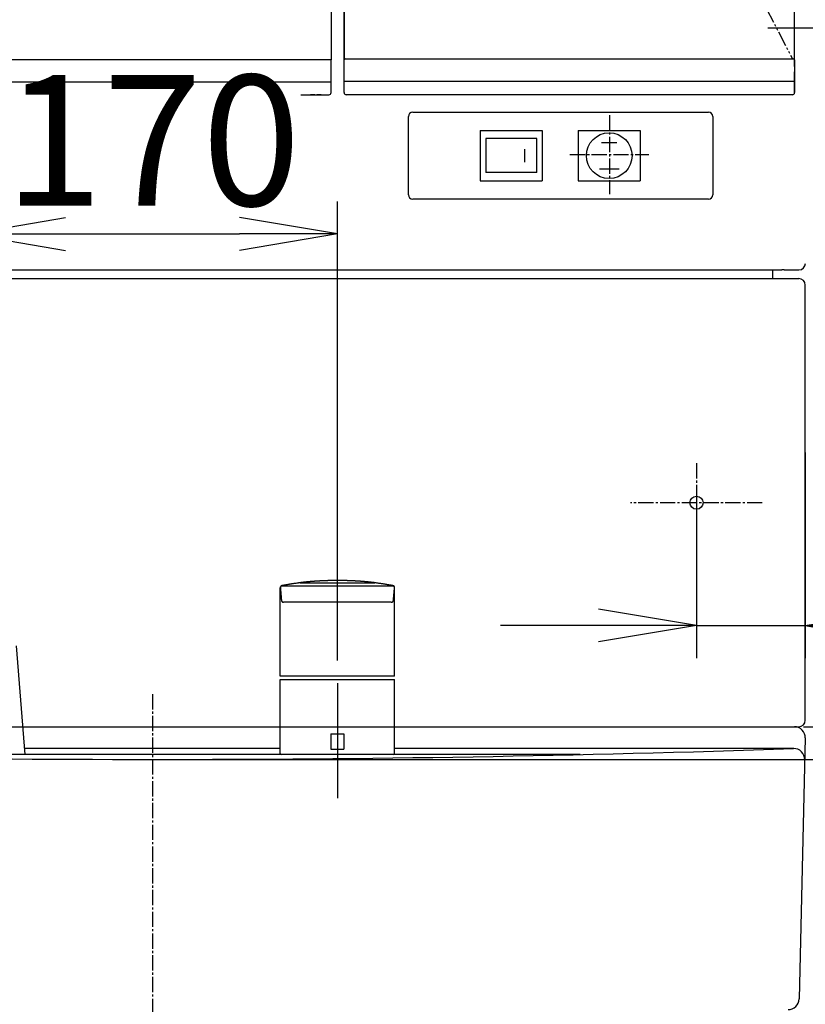
# Model space of a CAD drawing. Extents: x -49 to 3000, y 15 to 4328.
# Drawn here: x 859 to 1220, y 1566 to 2018 of the extents above; entities that cross this region are included whole.
import ezdxf

# ---------------------------------------------------------------- set-up
doc = ezdxf.new("R2010")
doc.units = 0
for name, pattern in [('EXLTYPE1', [3, 2, -1]), ('EXLTYPE3', [10, 7, -1, 1, -1]), ('EXLTYPE4', [12, 7, -1, 1, -1, 1, -1])]:
    doc.linetypes.add(name, pattern=pattern)
doc.layers.get('0').update_dxf_attribs({"linetype": 'CONTINUOUS'})
doc.layers.get('DEFPOINTS').update_dxf_attribs({"linetype": 'CONTINUOUS'})
for name, color, linetype in [('化粧台', 7, 'CONTINUOUS'), ('寸法', 7, 'CONTINUOUS'), ('鏡台', 7, 'CONTINUOUS')]:
    doc.layers.add(name, color=color, linetype=linetype)
doc.styles.add('EXCADDIM1', font='monotxt', dxfattribs={"width": 0.84, "bigfont": 'extfont'})
doc.styles.get("Standard").update_dxf_attribs({"font": 'monotxt', "bigfont": 'extfont'})
doc.dimstyles.new('ISO-25', dxfattribs={"dimtxt": 2.5, "dimasz": 2.5, "dimexe": 1.25, "dimexo": 0.625, "dimtad": 1, "dimtxsty": 'STANDARD', "dimcen": 2.5, "dimazin": 3, "dimtfac": 1, "dimtmove": 0, "dimatfit": 3})

# ---------------------------------------------------------------- blocks, each defined once
blk = doc.blocks.new('EX_NORM')
at = {"color": 0, "linetype": 'CONTINUOUS'}
for q in [(-1, 0.167), (-1, 0), (-1, -0.167)]:
    blk.add_line((0, 0), q, dxfattribs=at)
blk = doc.blocks.new('*D22')
at = {"layer": 'DEFPOINTS', "color": 0}
for p in [(1220, 1830), (1170, 1814.67), (1220, 1740)]:
    blk.add_point(p, dxfattribs=at)
at = {"layer": '鏡台', "color": 3, "linetype": 'CONTINUOUS'}
for p, q in [((1220, 1819.5), (1220, 1725)), ((1170, 1804.17), (1170, 1725)), ((1125, 1740), (1080, 1740)), ((1170, 1740), (1220, 1740)), ((1265, 1740), (1310, 1740))]:
    blk.add_line(p, q, dxfattribs=at)
at = {"layer": '鏡台', "color": 3, "xscale": 44.99999618530273, "yscale": 44.99999618530273, "zscale": 44.99999618530273}
blk.add_blockref('EX_NORM', (1170, 1740), dxfattribs=at)
at = {"layer": '鏡台', "color": 3, "xscale": 44.99999618530273, "yscale": 44.99999618530273, "zscale": 44.99999618530273, "rotation": 180}
blk.add_blockref('EX_NORM', (1220, 1740), dxfattribs=at)
at = {"layer": '鏡台', "color": 2, "insert": (1301, 1775.25), "char_height": 60, "attachment_point": 5, "style": 'EXCADDIM1'}
blk.add_mtext('50', dxfattribs=at)
blk = doc.blocks.new('*D23')
at = {"layer": 'DEFPOINTS', "color": 0}
for p in [(1192.35, 2014.8), (1440, 2014.8), (1217, 1693.5)]:
    blk.add_point(p, dxfattribs=at)
at = {"layer": '鏡台', "color": 3, "linetype": 'CONTINUOUS'}
for p, q in [((1202.85, 2014.8), (1455, 2014.8)), ((1440, 1738.5), (1440, 1969.8)), ((1227.5, 1693.5), (1455, 1693.5))]:
    blk.add_line(p, q, dxfattribs=at)
at = {"layer": '鏡台', "color": 3, "xscale": 44.99999618530273, "yscale": 44.99999618530273, "zscale": 44.99999618530273}
for p, rotation in [((1440, 2014.8), 90), ((1440, 1693.5), 270)]:
    blk.add_blockref('EX_NORM', p, dxfattribs=dict(at, rotation=rotation))
at = {"layer": '鏡台', "color": 2, "insert": (1404.75, 1854.15), "char_height": 60, "attachment_point": 5, "rotation": 90, "style": 'EXCADDIM1'}
blk.add_mtext('320', dxfattribs=at)
blk = doc.blocks.new('*D24')
at = {"layer": 'DEFPOINTS', "color": 0}
for p in [(1005, 1920), (835, 1713.5), (1005, 1713.5)]:
    blk.add_point(p, dxfattribs=at)
at = {"layer": '鏡台', "color": 3, "linetype": 'CONTINUOUS'}
for p, q in [((835, 1724), (835, 1935)), ((1005, 1724), (1005, 1935)), ((880, 1920), (960, 1920))]:
    blk.add_line(p, q, dxfattribs=at)
at = {"layer": '鏡台', "color": 3, "xscale": 44.99999618530273, "yscale": 44.99999618530273, "zscale": 44.99999618530273, "rotation": 180}
blk.add_blockref('EX_NORM', (835, 1920), dxfattribs=at)
at = {"layer": '鏡台', "color": 3, "xscale": 44.99999618530273, "yscale": 44.99999618530273, "zscale": 44.99999618530273}
blk.add_blockref('EX_NORM', (1005, 1920), dxfattribs=at)
at = {"layer": '鏡台', "color": 2, "insert": (920, 1955.25), "char_height": 60, "attachment_point": 5, "style": 'EXCADDIM1'}
blk.add_mtext('170', dxfattribs=at)
blk = doc.blocks.new('*D31')
at = {"layer": 'DEFPOINTS', "color": 0}
for p in [(920, 1678.5), (1440, 1678.5), (1278.5, 898.5)]:
    blk.add_point(p, dxfattribs=at)
at = {"layer": '寸法', "color": 3, "linetype": 'CONTINUOUS'}
for p, q in [((930.5, 1678.5), (1455, 1678.5)), ((1440, 943.5), (1440, 1633.5))]:
    blk.add_line(p, q, dxfattribs=at)
at = {"layer": '寸法', "color": 3, "xscale": 44.99999618530273, "yscale": 44.99999618530273, "zscale": 44.99999618530273}
for p, rotation in [((1440, 1678.5), 90), ((1440, 898.5), 270)]:
    blk.add_blockref('EX_NORM', p, dxfattribs=dict(at, rotation=rotation))
at = {"layer": '寸法', "color": 2, "insert": (1404.75, 1288.5), "char_height": 60, "attachment_point": 5, "rotation": 90, "style": 'EXCADDIM1'}
blk.add_mtext('780', dxfattribs=at)
blk = doc.blocks.new('*D41')
at = {"layer": 'DEFPOINTS', "color": 0}
for p in [(1215, 1693.5), (1527, 1693.5), (1203.5, 898.5)]:
    blk.add_point(p, dxfattribs=at)
at = {"layer": '寸法', "color": 3, "linetype": 'CONTINUOUS'}
blk.add_line((1527, 943.5), (1527, 1648.5), dxfattribs=at)
at = {"layer": '寸法', "color": 3, "xscale": 44.99999618530273, "yscale": 44.99999618530273, "zscale": 44.99999618530273}
for p, rotation in [((1527, 1693.5), 90), ((1527, 898.5), 270)]:
    blk.add_blockref('EX_NORM', p, dxfattribs=dict(at, rotation=rotation))
at = {"layer": '寸法', "color": 2, "insert": (1491.75, 1296), "char_height": 60, "attachment_point": 5, "rotation": 90, "style": 'EXCADDIM1'}
blk.add_mtext('795', dxfattribs=at)
blk = doc.blocks.new('*D43')
at = {"layer": 'DEFPOINTS', "color": 0}
for p in [(1215, 2823.5), (1527, 2823.5), (1215, 1693.5)]:
    blk.add_point(p, dxfattribs=at)
at = {"layer": '寸法', "color": 3, "linetype": 'CONTINUOUS'}
for p, q in [((1225.5, 2823.5), (1542, 2823.5)), ((1527, 1738.5), (1527, 2778.5)), ((1225.5, 1693.5), (1542, 1693.5))]:
    blk.add_line(p, q, dxfattribs=at)
at = {"layer": '寸法', "color": 3, "xscale": 44.99999618530273, "yscale": 44.99999618530273, "zscale": 44.99999618530273}
for p, rotation in [((1527, 2823.5), 90), ((1527, 1693.5), 270)]:
    blk.add_blockref('EX_NORM', p, dxfattribs=dict(at, rotation=rotation))
at = {"layer": '寸法', "color": 2, "insert": (1491.75, 2258.5), "char_height": 60, "attachment_point": 5, "rotation": 90, "style": 'EXCADDIM1'}
blk.add_mtext('1130', dxfattribs=at)
blk = doc.blocks.new('*D44')
at = {"layer": 'DEFPOINTS', "color": 0}
for p in [(1215, 2823.5), (1624.5, 2823.5), (1203.5, 898.5)]:
    blk.add_point(p, dxfattribs=at)
at = {"layer": '寸法', "color": 3, "linetype": 'CONTINUOUS'}
for p, q in [((1225.5, 2823.5), (1639.5, 2823.5)), ((1624.5, 943.5), (1624.5, 2778.5))]:
    blk.add_line(p, q, dxfattribs=at)
at = {"layer": '寸法', "color": 3, "xscale": 44.99999618530273, "yscale": 44.99999618530273, "zscale": 44.99999618530273}
for p, rotation in [((1624.5, 2823.5), 90), ((1624.5, 898.5), 270)]:
    blk.add_blockref('EX_NORM', p, dxfattribs=dict(at, rotation=rotation))
at = {"layer": '寸法', "color": 2, "insert": (1589.25, 1861), "char_height": 60, "attachment_point": 5, "rotation": 90, "style": 'EXCADDIM1'}
blk.add_mtext('1925', dxfattribs=at)

msp = doc.modelspace()

# ---------------------------------------------------------------- linework, layer by layer
at = {"layer": '化粧台', "color": 6, "linetype": 'CONTINUOUS'}
for p, q in [((978.696, 1716.722), (978.696, 1757.397)), ((979.295, 1758.313), (1030.993, 1758.313)), ((987.864, 1759.659), (1022.128, 1759.659)), ((1031.296, 1716.722), (1031.296, 1757.397)), ((1005, 1750.722), (980.263, 1750.722)), ((1029.73, 1750.722), (1005, 1750.722)), ((861.5, 1680.722), (857.5, 1730.722)), ((1005, 1716.722), (978.696, 1716.722)), ((1031.296, 1716.722), (979.727, 1716.722)), ((978.7, 1681.222), (978.7, 1715.181)), ((978.7, 1715.181), (1031.3, 1715.181)), ((1005, 1713.5), (1005, 1660.722)), ((1031.3, 1681.222), (1031.3, 1715.181)), ((1002, 1690.222), (1008, 1690.222)), ((1002, 1690.222), (1002, 1683.222)), ((1008, 1690.222), (1008, 1683.222)), ((1116.473, 1680.722), (723.527, 1680.722)), ((1002, 1683.222), (1008, 1683.222)), ((1031.076, 1680.805), (1031.217, 1680.947))]:
    msp.add_line(p, q, dxfattribs=at)
at = {"layer": '化粧台', "color": 6, "linetype": 'EXLTYPE3'}
msp.add_line((920, 1708.5), (920, 883.5), dxfattribs=at)
at = {"layer": '化粧台', "color": 2, "linetype": 'CONTINUOUS'}
for p, q in [((860.478, 1693.5), (978.7, 1693.5)), ((1031.3, 1693.5), (1215, 1693.5)), ((1219.999, 1688.38), (1217.117, 1568.38)), ((978.7, 1683.5), (861.278, 1683.5)), ((1214.76, 1683.5), (1031.3, 1683.5))]:
    msp.add_line(p, q, dxfattribs=at)
at = {"layer": '化粧台', "color": 6, "linetype": 'CONTINUOUS', "flags": 128}
for points in [[(1021.991, 1759.722), (1021.987, 1759.723), (1021.975, 1759.724), (1021.957, 1759.727), (1021.934, 1759.73), (1021.905, 1759.733), (1021.873, 1759.737), (1021.838, 1759.741), (1021.801, 1759.746), (1021.764, 1759.751), (1021.726, 1759.755), (1021.689, 1759.76), (1021.636, 1759.766), (1021.587, 1759.772), (1021.54, 1759.778), (1021.497, 1759.783), (1021.456, 1759.788), (1021.417, 1759.793), (1021.379, 1759.798), (1021.342, 1759.802), (1021.305, 1759.806), (1021.269, 1759.811), (1021.232, 1759.815), (1021.177, 1759.822), (1021.121, 1759.828), (1021.063, 1759.835), (1021.004, 1759.842), (1020.944, 1759.849), (1020.883, 1759.856), (1020.821, 1759.864), (1020.759, 1759.871), (1020.697, 1759.878), (1020.635, 1759.885), (1020.573, 1759.892), (1020.497, 1759.901), (1020.422, 1759.909), (1020.347, 1759.918), (1020.273, 1759.926), (1020.199, 1759.934), (1020.126, 1759.942), (1020.052, 1759.95), (1019.979, 1759.958), (1019.906, 1759.966), (1019.832, 1759.974), (1019.759, 1759.982), (1019.683, 1759.99), (1019.606, 1759.998), (1019.529, 1760.006), (1019.452, 1760.014), (1019.375, 1760.022), (1019.298, 1760.03), (1019.22, 1760.038), (1019.143, 1760.046), (1019.066, 1760.054), (1018.988, 1760.062), (1018.911, 1760.07), (1018.835, 1760.077), (1018.76, 1760.085), (1018.684, 1760.092), (1018.609, 1760.099), (1018.533, 1760.107), (1018.458, 1760.114), (1018.382, 1760.121), (1018.307, 1760.128), (1018.231, 1760.136), (1018.156, 1760.143), (1018.08, 1760.15), (1018.006, 1760.157), (1017.931, 1760.163), (1017.857, 1760.17), (1017.782, 1760.177), (1017.707, 1760.184), (1017.633, 1760.19), (1017.558, 1760.197), (1017.483, 1760.204), (1017.409, 1760.21), (1017.334, 1760.217), (1017.259, 1760.223), (1017.183, 1760.23), (1017.107, 1760.236), (1017.031, 1760.242), (1016.954, 1760.249), (1016.878, 1760.255), (1016.802, 1760.261), (1016.726, 1760.268), (1016.649, 1760.274), (1016.573, 1760.28), (1016.497, 1760.286), (1016.421, 1760.292), (1016.339, 1760.299), (1016.257, 1760.305), (1016.176, 1760.311), (1016.094, 1760.318), (1016.013, 1760.324), (1015.931, 1760.33), (1015.849, 1760.336), (1015.768, 1760.342), (1015.686, 1760.348), (1015.604, 1760.354), (1015.523, 1760.36), (1015.43, 1760.367), (1015.337, 1760.373), (1015.244, 1760.38), (1015.151, 1760.386), (1015.059, 1760.393), (1014.966, 1760.399), (1014.873, 1760.405), (1014.78, 1760.411), (1014.687, 1760.417), (1014.595, 1760.424), (1014.502, 1760.43), (1014.39, 1760.437), (1014.279, 1760.444), (1014.168, 1760.45), (1014.057, 1760.457), (1013.945, 1760.464), (1013.834, 1760.471), (1013.723, 1760.477), (1013.612, 1760.484), (1013.5, 1760.49), (1013.389, 1760.496), (1013.278, 1760.502), (1013.144, 1760.51), (1013.009, 1760.517), (1012.875, 1760.524), (1012.741, 1760.531), (1012.607, 1760.537), (1012.472, 1760.544), (1012.338, 1760.551), (1012.204, 1760.557), (1012.069, 1760.563), (1011.935, 1760.569), (1011.801, 1760.575), (1011.648, 1760.582), (1011.495, 1760.589), (1011.342, 1760.595), (1011.189, 1760.601), (1011.035, 1760.607), (1010.882, 1760.613), (1010.729, 1760.619), (1010.576, 1760.624), (1010.423, 1760.629), (1010.27, 1760.635), (1010.117, 1760.64), (1009.954, 1760.645), (1009.792, 1760.65), (1009.629, 1760.655), (1009.467, 1760.659), (1009.304, 1760.664), (1009.141, 1760.668), (1008.979, 1760.672), (1008.816, 1760.676), (1008.654, 1760.68), (1008.491, 1760.684), (1008.328, 1760.687), (1008.167, 1760.69), (1008.005, 1760.693), (1007.843, 1760.696), (1007.682, 1760.699), (1007.52, 1760.702), (1007.358, 1760.704), (1007.197, 1760.706), (1007.035, 1760.708), (1006.873, 1760.71), (1006.711, 1760.712), (1006.55, 1760.714), (1006.399, 1760.715), (1006.249, 1760.716), (1006.098, 1760.717), (1005.947, 1760.718), (1005.797, 1760.719), (1005.646, 1760.719), (1005.495, 1760.72), (1005.345, 1760.72), (1005.194, 1760.721), (1005.043, 1760.721), (1004.893, 1760.721), (1004.76, 1760.721), (1004.627, 1760.72), (1004.493, 1760.72), (1004.36, 1760.719), (1004.227, 1760.719), (1004.094, 1760.718), (1003.961, 1760.717), (1003.828, 1760.717), (1003.695, 1760.716), (1003.561, 1760.715), (1003.428, 1760.713), (1003.308, 1760.712), (1003.187, 1760.711), (1003.066, 1760.71), (1002.946, 1760.708), (1002.825, 1760.707), (1002.705, 1760.705), (1002.584, 1760.703), (1002.463, 1760.701), (1002.343, 1760.699), (1002.222, 1760.697), (1002.102, 1760.695), (1001.989, 1760.693), (1001.876, 1760.691), (1001.763, 1760.689), (1001.651, 1760.687), (1001.538, 1760.684), (1001.425, 1760.682), (1001.313, 1760.679), (1001.2, 1760.677), (1001.087, 1760.674), (1000.975, 1760.671), (1000.862, 1760.668), (1000.757, 1760.666), (1000.652, 1760.663), (1000.547, 1760.66), (1000.442, 1760.657), (1000.337, 1760.654), (1000.232, 1760.651), (1000.127, 1760.648), (1000.022, 1760.644), (999.917, 1760.641), (999.812, 1760.638), (999.707, 1760.634), (999.61, 1760.631), (999.512, 1760.627), (999.415, 1760.624), (999.317, 1760.62), (999.22, 1760.617), (999.122, 1760.613), (999.025, 1760.61), (998.927, 1760.606), (998.83, 1760.602), (998.732, 1760.598), (998.635, 1760.594), (998.547, 1760.59), (998.458, 1760.587), (998.37, 1760.583), (998.281, 1760.579), (998.193, 1760.575), (998.104, 1760.571), (998.016, 1760.567), (997.927, 1760.563), (997.839, 1760.559), (997.75, 1760.555), (997.662, 1760.551), (997.587, 1760.547), (997.513, 1760.544), (997.438, 1760.54), (997.363, 1760.536), (997.289, 1760.532), (997.214, 1760.529), (997.139, 1760.525), (997.065, 1760.521), (996.99, 1760.517), (996.915, 1760.513), (996.841, 1760.509), (996.774, 1760.505), (996.707, 1760.502), (996.64, 1760.498), (996.573, 1760.494), (996.506, 1760.491), (996.439, 1760.487), (996.373, 1760.483), (996.306, 1760.479), (996.239, 1760.475), (996.172, 1760.471), (996.105, 1760.467), (996.039, 1760.463), (995.973, 1760.459), (995.908, 1760.455), (995.842, 1760.451), (995.776, 1760.447), (995.71, 1760.443), (995.644, 1760.439), (995.578, 1760.435), (995.512, 1760.431), (995.447, 1760.427), (995.381, 1760.422), (995.313, 1760.418), (995.246, 1760.413), (995.178, 1760.409), (995.111, 1760.404), (995.043, 1760.4), (994.976, 1760.395), (994.908, 1760.391), (994.84, 1760.386), (994.773, 1760.381), (994.705, 1760.377), (994.638, 1760.372), (994.567, 1760.367), (994.497, 1760.362), (994.426, 1760.357), (994.355, 1760.352), (994.285, 1760.346), (994.214, 1760.341), (994.143, 1760.336), (994.073, 1760.331), (994.002, 1760.325), (993.932, 1760.32), (993.861, 1760.315), (993.786, 1760.309), (993.712, 1760.303), (993.637, 1760.297), (993.562, 1760.291), (993.487, 1760.285), (993.413, 1760.279), (993.338, 1760.273), (993.263, 1760.267), (993.189, 1760.261), (993.114, 1760.255), (993.039, 1760.249), (992.96, 1760.242), (992.881, 1760.236), (992.802, 1760.229), (992.723, 1760.222), (992.644, 1760.215), (992.565, 1760.208), (992.487, 1760.201), (992.408, 1760.195), (992.329, 1760.187), (992.25, 1760.18), (992.171, 1760.173), (992.089, 1760.166), (992.007, 1760.158), (991.925, 1760.151), (991.843, 1760.143), (991.761, 1760.135), (991.679, 1760.128), (991.597, 1760.12), (991.515, 1760.112), (991.433, 1760.104), (991.351, 1760.096), (991.269, 1760.088), (991.186, 1760.08), (991.104, 1760.072), (991.021, 1760.064), (990.938, 1760.055), (990.855, 1760.047), (990.772, 1760.038), (990.689, 1760.03), (990.607, 1760.021), (990.524, 1760.013), (990.441, 1760.004), (990.358, 1759.995), (990.28, 1759.987), (990.202, 1759.979), (990.124, 1759.97), (990.047, 1759.962), (989.969, 1759.953), (989.891, 1759.945), (989.813, 1759.936), (989.735, 1759.928), (989.657, 1759.919), (989.58, 1759.91), (989.502, 1759.902), (989.44, 1759.895), (989.378, 1759.888), (989.316, 1759.881), (989.254, 1759.873), (989.192, 1759.866), (989.13, 1759.859), (989.068, 1759.852), (989.006, 1759.844), (988.943, 1759.837), (988.881, 1759.83), (988.819, 1759.822), (988.775, 1759.817), (988.731, 1759.812), (988.687, 1759.806), (988.644, 1759.801), (988.6, 1759.796), (988.556, 1759.79), (988.512, 1759.785), (988.469, 1759.78), (988.425, 1759.774), (988.382, 1759.769), (988.339, 1759.764), (988.31, 1759.761), (988.282, 1759.757), (988.253, 1759.754), (988.224, 1759.751), (988.195, 1759.747), (988.166, 1759.744), (988.137, 1759.74), (988.108, 1759.736), (988.078, 1759.733), (988.048, 1759.729), (988.018, 1759.725), (987.999, 1759.722), (987.981, 1759.719), (987.962, 1759.717), (987.943, 1759.714), (987.925, 1759.711), (987.906, 1759.709), (987.888, 1759.706), (987.871, 1759.704), (987.854, 1759.702), (987.837, 1759.7), (987.822, 1759.698), (987.814, 1759.697), (987.806, 1759.696), (987.798, 1759.695), (987.79, 1759.694), (987.782, 1759.693), (987.773, 1759.691), (987.764, 1759.69), (987.754, 1759.688), (987.744, 1759.685), (987.733, 1759.683), (987.721, 1759.679), (987.717, 1759.678), (987.714, 1759.677), (987.71, 1759.676), (987.707, 1759.675), (987.703, 1759.674), (987.7, 1759.673), (987.698, 1759.673), (987.696, 1759.672), (987.694, 1759.671), (987.693, 1759.671), (987.693, 1759.671)], [(978.696, 1757.397), (978.697, 1757.397), (978.697, 1757.397), (978.698, 1757.397), (978.699, 1757.398), (978.701, 1757.398), (978.702, 1757.398), (978.704, 1757.399), (978.705, 1757.399), (978.707, 1757.4), (978.709, 1757.4), (978.711, 1757.401), (978.713, 1757.401), (978.715, 1757.402), (978.717, 1757.402), (978.719, 1757.403), (978.72, 1757.403), (978.722, 1757.403), (978.724, 1757.403), (978.726, 1757.404), (978.727, 1757.404), (978.729, 1757.404), (978.732, 1757.405), (978.734, 1757.405), (978.736, 1757.406), (978.739, 1757.406), (978.741, 1757.407), (978.744, 1757.407), (978.746, 1757.407), (978.748, 1757.408), (978.75, 1757.408), (978.751, 1757.408), (978.752, 1757.409), (978.752, 1757.409)], [(978.698, 1757.45), (978.697, 1757.428), (978.697, 1757.423)], [(978.698, 1757.445), (978.697, 1757.423)], [(978.705, 1757.527), (978.698, 1757.45)], [(978.705, 1757.527), (978.698, 1757.445)], [(978.717, 1757.599), (978.705, 1757.527)], [(978.707, 1757.542), (978.705, 1757.527)], [(978.735, 1757.673), (978.717, 1757.599)], [(978.822, 1757.883), (978.735, 1757.673)], [(979.085, 1758.146), (979.084, 1758.146), (979.083, 1758.144), (979.08, 1758.141), (979.076, 1758.137), (979.071, 1758.133), (979.066, 1758.127), (979.06, 1758.122), (979.054, 1758.115), (979.047, 1758.109), (979.041, 1758.103), (979.035, 1758.096), (979.017, 1758.078), (979.001, 1758.061), (978.987, 1758.045), (978.974, 1758.03), (978.963, 1758.015), (978.952, 1758.001), (978.943, 1757.987), (978.933, 1757.973), (978.925, 1757.959), (978.916, 1757.944), (978.908, 1757.929), (978.899, 1757.913), (978.891, 1757.897), (978.882, 1757.88), (978.874, 1757.862), (978.865, 1757.845), (978.857, 1757.827), (978.848, 1757.809), (978.841, 1757.791), (978.833, 1757.773), (978.826, 1757.756), (978.819, 1757.739), (978.813, 1757.723), (978.807, 1757.707), (978.801, 1757.691), (978.796, 1757.675), (978.792, 1757.658), (978.788, 1757.641), (978.784, 1757.623), (978.78, 1757.603), (978.777, 1757.582), (978.774, 1757.56), (978.771, 1757.535), (978.77, 1757.524), (978.769, 1757.513), (978.768, 1757.502), (978.768, 1757.491), (978.767, 1757.481), (978.766, 1757.472), (978.766, 1757.464), (978.765, 1757.457), (978.765, 1757.452), (978.765, 1757.449), (978.765, 1757.447)], [(978.765, 1757.447), (978.768, 1757.325)], [(978.768, 1757.325), (978.77, 1757.297), (978.777, 1757.22), (978.787, 1757.1), (978.801, 1756.944), (978.817, 1756.759), (978.836, 1756.551), (978.855, 1756.328), (978.875, 1756.096), (978.896, 1755.863), (978.916, 1755.634), (978.935, 1755.418), (978.952, 1755.22), (978.968, 1755.037), (978.983, 1754.867), (978.997, 1754.704), (979.011, 1754.547), (979.025, 1754.392), (979.039, 1754.235), (979.053, 1754.072), (979.068, 1753.901), (979.084, 1753.719), (979.101, 1753.52), (979.12, 1753.306), (979.14, 1753.079), (979.16, 1752.848), (979.181, 1752.618), (979.2, 1752.397), (979.218, 1752.191), (979.234, 1752.008), (979.248, 1751.853), (979.258, 1751.734), (979.265, 1751.658), (979.267, 1751.631)], [(978.949, 1758.061), (978.822, 1757.883)], [(979.203, 1758.267), (979.101, 1758.2), (978.949, 1758.061)], [(979.577, 1758.394), (979.574, 1758.394), (979.566, 1758.391), (979.553, 1758.388), (979.537, 1758.383), (979.517, 1758.377), (979.495, 1758.371), (979.472, 1758.364), (979.447, 1758.357), (979.423, 1758.349), (979.399, 1758.341), (979.377, 1758.334), (979.356, 1758.327), (979.338, 1758.32), (979.321, 1758.313), (979.305, 1758.306), (979.289, 1758.298), (979.274, 1758.29), (979.259, 1758.281), (979.244, 1758.271), (979.228, 1758.26), (979.211, 1758.247), (979.193, 1758.233), (979.18, 1758.223), (979.167, 1758.212), (979.153, 1758.202), (979.14, 1758.191), (979.128, 1758.181), (979.116, 1758.172), (979.106, 1758.163), (979.097, 1758.156), (979.091, 1758.151), (979.087, 1758.148), (979.085, 1758.146)], [(979.251, 1758.293), (979.203, 1758.267)], [(979.295, 1758.313), (979.251, 1758.293)], [(979.4, 1758.352), (979.371, 1758.343), (979.295, 1758.313)], [(987.691, 1759.666), (987.652, 1759.661), (987.542, 1759.646), (987.371, 1759.623), (987.148, 1759.594), (986.884, 1759.558), (986.587, 1759.518), (986.269, 1759.475), (985.939, 1759.431), (985.606, 1759.385), (985.28, 1759.341), (984.972, 1759.298), (984.687, 1759.259), (984.425, 1759.221), (984.18, 1759.186), (983.948, 1759.152), (983.723, 1759.117), (983.5, 1759.083), (983.276, 1759.046), (983.044, 1759.008), (982.799, 1758.967), (982.538, 1758.922), (982.255, 1758.873), (981.95, 1758.819), (981.629, 1758.763), (981.301, 1758.704), (980.976, 1758.646), (980.663, 1758.59), (980.371, 1758.538), (980.111, 1758.491), (979.892, 1758.451), (979.724, 1758.421), (979.615, 1758.401), (979.577, 1758.394)], [(1022.301, 1759.666), (1022.301, 1759.666), (1022.3, 1759.667), (1022.298, 1759.668), (1022.295, 1759.669), (1022.293, 1759.67), (1022.289, 1759.671), (1022.286, 1759.673), (1022.282, 1759.674), (1022.278, 1759.676), (1022.274, 1759.678), (1022.271, 1759.679), (1022.26, 1759.683), (1022.25, 1759.687), (1022.241, 1759.689), (1022.232, 1759.691), (1022.224, 1759.693), (1022.216, 1759.694), (1022.208, 1759.695), (1022.2, 1759.695), (1022.192, 1759.696), (1022.184, 1759.696), (1022.175, 1759.697), (1022.156, 1759.699), (1022.135, 1759.701), (1022.113, 1759.704), (1022.09, 1759.707), (1022.068, 1759.71), (1022.048, 1759.713), (1022.029, 1759.716), (1022.014, 1759.719), (1022.001, 1759.721), (1021.994, 1759.722), (1021.991, 1759.722)], [(1030.416, 1758.394), (1030.377, 1758.401), (1030.269, 1758.421), (1030.101, 1758.451), (1029.882, 1758.491), (1029.622, 1758.538), (1029.33, 1758.59), (1029.017, 1758.646), (1028.691, 1758.704), (1028.363, 1758.763), (1028.042, 1758.819), (1027.738, 1758.873), (1027.454, 1758.922), (1027.193, 1758.967), (1026.949, 1759.008), (1026.717, 1759.047), (1026.492, 1759.083), (1026.269, 1759.117), (1026.044, 1759.152), (1025.812, 1759.186), (1025.567, 1759.222), (1025.305, 1759.259), (1025.02, 1759.298), (1024.712, 1759.341), (1024.386, 1759.385), (1024.053, 1759.431), (1023.723, 1759.475), (1023.404, 1759.518), (1023.108, 1759.558), (1022.844, 1759.594), (1022.621, 1759.623), (1022.45, 1759.646), (1022.34, 1759.661), (1022.301, 1759.666)], [(1030.675, 1758.307), (1030.617, 1758.334), (1030.416, 1758.394)], [(1031.228, 1757.375), (1031.228, 1757.377), (1031.228, 1757.383), (1031.228, 1757.393), (1031.228, 1757.406), (1031.227, 1757.421), (1031.227, 1757.438), (1031.226, 1757.456), (1031.225, 1757.475), (1031.224, 1757.495), (1031.223, 1757.515), (1031.221, 1757.534), (1031.219, 1757.558), (1031.216, 1757.58), (1031.213, 1757.601), (1031.21, 1757.62), (1031.206, 1757.639), (1031.201, 1757.656), (1031.196, 1757.673), (1031.191, 1757.69), (1031.186, 1757.706), (1031.18, 1757.722), (1031.174, 1757.738), (1031.168, 1757.755), (1031.161, 1757.772), (1031.154, 1757.789), (1031.147, 1757.806), (1031.139, 1757.824), (1031.131, 1757.841), (1031.123, 1757.859), (1031.114, 1757.876), (1031.105, 1757.894), (1031.096, 1757.911), (1031.086, 1757.928), (1031.075, 1757.945), (1031.064, 1757.961), (1031.053, 1757.978), (1031.042, 1757.994), (1031.03, 1758.009), (1031.018, 1758.025), (1031.007, 1758.039), (1030.995, 1758.054), (1030.983, 1758.068), (1030.971, 1758.082), (1030.959, 1758.095), (1030.948, 1758.108), (1030.936, 1758.121), (1030.924, 1758.133), (1030.912, 1758.145), (1030.899, 1758.157), (1030.886, 1758.169), (1030.871, 1758.181), (1030.856, 1758.194), (1030.839, 1758.206), (1030.821, 1758.219), (1030.8, 1758.233), (1030.785, 1758.242), (1030.77, 1758.252), (1030.754, 1758.261), (1030.739, 1758.27), (1030.724, 1758.279), (1030.711, 1758.287), (1030.699, 1758.293), (1030.689, 1758.299), (1030.681, 1758.303), (1030.677, 1758.306), (1030.675, 1758.307)], [(1030.993, 1758.114), (1030.992, 1758.116), (1030.987, 1758.119), (1030.981, 1758.125), (1030.973, 1758.132), (1030.963, 1758.14), (1030.952, 1758.15), (1030.94, 1758.16), (1030.927, 1758.171), (1030.914, 1758.181), (1030.902, 1758.192), (1030.89, 1758.202), (1030.876, 1758.213), (1030.863, 1758.223), (1030.851, 1758.232), (1030.839, 1758.24), (1030.828, 1758.248), (1030.816, 1758.255), (1030.804, 1758.262), (1030.79, 1758.269), (1030.775, 1758.276), (1030.759, 1758.284), (1030.74, 1758.293), (1030.735, 1758.296), (1030.729, 1758.298), (1030.724, 1758.301), (1030.718, 1758.303), (1030.713, 1758.306), (1030.709, 1758.308), (1030.705, 1758.31), (1030.701, 1758.311), (1030.699, 1758.313), (1030.697, 1758.313), (1030.697, 1758.314)], [(1030.726, 1751.63), (1030.728, 1751.657), (1030.735, 1751.735), (1030.745, 1751.855), (1030.759, 1752.011), (1030.775, 1752.196), (1030.794, 1752.404), (1030.813, 1752.627), (1030.833, 1752.859), (1030.854, 1753.093), (1030.874, 1753.321), (1030.893, 1753.537), (1030.91, 1753.735), (1030.926, 1753.918), (1030.941, 1754.089), (1030.956, 1754.251), (1030.969, 1754.408), (1030.983, 1754.564), (1030.997, 1754.721), (1031.011, 1754.883), (1031.026, 1755.054), (1031.042, 1755.237), (1031.059, 1755.435), (1031.078, 1755.65), (1031.098, 1755.876), (1031.118, 1756.108), (1031.139, 1756.337), (1031.158, 1756.558), (1031.176, 1756.764), (1031.192, 1756.948), (1031.206, 1757.103), (1031.216, 1757.221), (1031.223, 1757.298), (1031.225, 1757.325)], [(1031.233, 1757.747), (1031.232, 1757.749), (1031.23, 1757.755), (1031.226, 1757.763), (1031.221, 1757.775), (1031.215, 1757.788), (1031.208, 1757.803), (1031.2, 1757.819), (1031.193, 1757.836), (1031.185, 1757.853), (1031.177, 1757.869), (1031.169, 1757.885), (1031.159, 1757.906), (1031.149, 1757.924), (1031.14, 1757.941), (1031.131, 1757.956), (1031.121, 1757.97), (1031.111, 1757.984), (1031.1, 1757.998), (1031.088, 1758.013), (1031.075, 1758.028), (1031.059, 1758.045), (1031.042, 1758.063), (1031.036, 1758.07), (1031.03, 1758.076), (1031.024, 1758.083), (1031.018, 1758.089), (1031.012, 1758.095), (1031.007, 1758.1), (1031.002, 1758.105), (1030.998, 1758.109), (1030.996, 1758.112), (1030.994, 1758.114), (1030.993, 1758.114)], [(1031.225, 1757.325), (1031.228, 1757.375)], [(1031.228, 1757.411), (1031.28, 1757.401), (1031.296, 1757.398)], [(1031.276, 1757.6), (1031.257, 1757.674), (1031.233, 1757.747)], [(1031.288, 1757.523), (1031.276, 1757.6)], [(1031.295, 1757.446), (1031.288, 1757.523)], [(1031.296, 1757.397), (1031.295, 1757.446)], [(979.267, 1751.629), (979.268, 1751.626), (979.269, 1751.618), (979.271, 1751.605), (979.274, 1751.589), (979.278, 1751.569), (979.282, 1751.547), (979.286, 1751.523), (979.292, 1751.497), (979.297, 1751.472), (979.303, 1751.447), (979.309, 1751.422), (979.315, 1751.4), (979.322, 1751.379), (979.329, 1751.359), (979.336, 1751.341), (979.343, 1751.323), (979.351, 1751.306), (979.358, 1751.29), (979.367, 1751.275), (979.375, 1751.259), (979.384, 1751.244), (979.393, 1751.229), (979.403, 1751.214), (979.413, 1751.198), (979.423, 1751.182), (979.434, 1751.166), (979.444, 1751.15), (979.456, 1751.135), (979.467, 1751.119), (979.479, 1751.103), (979.491, 1751.088), (979.503, 1751.073), (979.516, 1751.058), (979.529, 1751.043), (979.542, 1751.029), (979.555, 1751.015), (979.569, 1751.002), (979.583, 1750.988), (979.597, 1750.976), (979.611, 1750.963), (979.626, 1750.951), (979.641, 1750.939), (979.656, 1750.927), (979.672, 1750.916), (979.688, 1750.905), (979.704, 1750.894), (979.721, 1750.883), (979.737, 1750.873), (979.754, 1750.863), (979.771, 1750.853), (979.788, 1750.844), (979.805, 1750.835), (979.821, 1750.826), (979.838, 1750.818), (979.854, 1750.81), (979.87, 1750.802), (979.886, 1750.795), (979.902, 1750.788), (979.918, 1750.781), (979.935, 1750.775), (979.952, 1750.769), (979.97, 1750.763), (979.989, 1750.758), (980.01, 1750.753), (980.031, 1750.749), (980.054, 1750.744), (980.079, 1750.741), (980.104, 1750.737), (980.13, 1750.734), (980.156, 1750.731), (980.18, 1750.729), (980.202, 1750.727), (980.222, 1750.725), (980.239, 1750.724), (980.252, 1750.723), (980.26, 1750.723), (980.263, 1750.722)], [(1029.73, 1750.722), (1029.733, 1750.723), (1029.741, 1750.723), (1029.754, 1750.724), (1029.77, 1750.725), (1029.79, 1750.727), (1029.813, 1750.729), (1029.837, 1750.731), (1029.863, 1750.734), (1029.888, 1750.737), (1029.914, 1750.741), (1029.939, 1750.744), (1029.962, 1750.749), (1029.983, 1750.753), (1030.003, 1750.758), (1030.022, 1750.763), (1030.04, 1750.769), (1030.058, 1750.775), (1030.074, 1750.781), (1030.091, 1750.788), (1030.107, 1750.795), (1030.123, 1750.802), (1030.138, 1750.81), (1030.155, 1750.818), (1030.171, 1750.826), (1030.188, 1750.835), (1030.205, 1750.844), (1030.222, 1750.853), (1030.238, 1750.863), (1030.255, 1750.873), (1030.272, 1750.883), (1030.288, 1750.894), (1030.305, 1750.904), (1030.321, 1750.916), (1030.336, 1750.927), (1030.352, 1750.939), (1030.367, 1750.951), (1030.381, 1750.963), (1030.396, 1750.975), (1030.41, 1750.988), (1030.424, 1751.001), (1030.437, 1751.015), (1030.451, 1751.029), (1030.464, 1751.043), (1030.477, 1751.057), (1030.489, 1751.072), (1030.502, 1751.087), (1030.514, 1751.103), (1030.525, 1751.118), (1030.537, 1751.134), (1030.548, 1751.15), (1030.559, 1751.166), (1030.57, 1751.182), (1030.58, 1751.198), (1030.59, 1751.213), (1030.6, 1751.229), (1030.609, 1751.244), (1030.618, 1751.259), (1030.626, 1751.275), (1030.634, 1751.29), (1030.642, 1751.306), (1030.65, 1751.323), (1030.657, 1751.34), (1030.664, 1751.359), (1030.671, 1751.379), (1030.677, 1751.4), (1030.684, 1751.422), (1030.69, 1751.447), (1030.696, 1751.472), (1030.701, 1751.497), (1030.706, 1751.523), (1030.711, 1751.547), (1030.715, 1751.569), (1030.719, 1751.589), (1030.722, 1751.605), (1030.724, 1751.618), (1030.725, 1751.626), (1030.725, 1751.629)]]:
    msp.add_lwpolyline(points, dxfattribs=at)
at = {"layer": '化粧台', "color": 2, "linetype": 'CONTINUOUS'}
for centre, radius, start, end in [((1215, 1688.5), 5, 358.62451, 90), ((920, 10364.339), 8685.839, 268.0563744, 271.9436256), ((1214.76, 1678.5), 5, 358.62451, 91.94363), ((1212.119, 1568.5), 5, 270, 358.62451)]:
    msp.add_arc(centre, radius, start, end, dxfattribs=at)
at = {"layer": '化粧台', "color": 6, "linetype": 'CONTINUOUS'}
for centre, start, end in [((979.2, 1681.222), 180, 270), ((1030.8, 1681.222), 270, 0)]:
    msp.add_arc(centre, 0.5, start, end, dxfattribs=at)
at = {"layer": '鏡台', "color": 2, "linetype": 'CONTINUOUS'}
for p, q in [((1008.049, 2792.987), (1008.049, 2000.012)), ((1008.049, 2000.015), (1008.049, 2792.984)), ((1215.049, 1997.5), (1215.049, 2795.5)), ((1002.049, 2703), (1002.049, 2000)), ((1008.549, 2000.5), (1008.943, 2000.5)), ((1010.285, 2000.5), (1212.812, 2000.5)), ((1214.154, 2000.5), (1214.549, 2000.5)), ((999.813, 2000), (627.785, 2000)), ((1001.997, 2000), (1001.602, 2000)), ((1001.997, 2000), (1001.997, 1989.764)), ((1002.049, 1989.764), (1002.049, 2000)), ((1215.049, 1997), (1215.049, 2000)), ((1215.049, 2000), (1215.049, 2000)), ((1215.05, 1997.5), (1215.05, 1994.5)), ((1215.049, 1994.5), (1215.05, 1994.5)), ((1002.049, 1985), (1002.049, 1989.764)), ((1008.049, 1985), (1008.049, 1990.264)), ((1215.049, 1985), (1215.049, 1990.264)), ((1215.049, 1990.264), (1215.049, 1985)), ((988.2, 1984), (999.813, 1984)), ((999.813, 1984), (1000.708, 1984)), ((1000.708, 1984), (1001.049, 1984)), ((1009.39, 1984), (1009.049, 1984)), ((1010.284, 1984), (1009.39, 1984)), ((1212.812, 1984), (1010.284, 1984)), ((1213.707, 1984), (1212.812, 1984)), ((1214.049, 1984), (1213.707, 1984)), ((1214.049, 1984), (1214.049, 1984)), ((1214.996, 1985), (1215.049, 1985)), ((1215.049, 1985), (1215.049, 1985)), ((630.804, 1903.523), (1209.295, 1903.523)), ((1210.257, 1903.518), (1210.842, 1903.504)), ((1210.257, 1903.518), (1210.842, 1903.504)), ((1211.804, 1903.5), (1217.049, 1903.5)), ((623, 1899.5), (1217, 1899.5)), ((1220, 1696.5), (1220, 1896.5)), ((623, 1693.5), (1217, 1693.5))]:
    msp.add_line(p, q, dxfattribs=at)
at = {"layer": '鏡台', "color": 6, "linetype": 'EXLTYPE4'}
msp.add_line((1009.049, 2396.5), (1214.049, 2000.5), dxfattribs=at)
at = {"layer": '鏡台', "color": 6, "linetype": 'CONTINUOUS'}
for p, q in [((999.813, 1989.764), (627.785, 1989.764)), ((1001.602, 1989.764), (999.813, 1989.764)), ((1001.997, 1989.764), (1001.602, 1989.764)), ((1002.049, 1989.764), (1001.997, 1989.764)), ((1008.049, 1990.264), (1008.101, 1990.264)), ((1008.101, 1990.264), (1008.496, 1990.264)), ((1008.496, 1990.264), (1010.284, 1990.264)), ((1010.284, 1990.264), (1212.812, 1990.264)), ((1212.812, 1990.264), (1214.601, 1990.264)), ((1214.601, 1990.264), (1214.996, 1990.264)), ((1214.996, 1990.264), (1215.049, 1990.264)), ((1037.606, 1938.053), (1037.606, 1973.946)), ((1039.603, 1975.943), (1175.496, 1975.943)), ((1177.493, 1973.946), (1177.493, 1938.053)), ((1070.648, 1967.619), (1099.148, 1967.619)), ((1070.648, 1967.619), (1070.648, 1944.419)), ((1099.148, 1967.619), (1099.148, 1944.419)), ((1115.648, 1967.619), (1144.148, 1967.619)), ((1115.648, 1967.619), (1115.648, 1944.419)), ((1144.148, 1967.619), (1144.148, 1944.419)), ((1073.148, 1963.819), (1073.148, 1948.219)), ((1096.648, 1963.819), (1073.148, 1963.819)), ((1096.648, 1948.219), (1096.648, 1963.819)), ((1126.398, 1962.019), (1133.398, 1962.019)), ((1091.148, 1953.019), (1091.148, 1959.019)), ((1096.648, 1948.219), (1073.148, 1948.219)), ((1125.398, 1950.019), (1134.398, 1950.019)), ((1070.648, 1944.419), (1099.148, 1944.419)), ((1115.648, 1944.419), (1144.148, 1944.419)), ((1175.496, 1936.056), (1039.603, 1936.056)), ((1205, 1903.523), (1205, 1899.5))]:
    msp.add_line(p, q, dxfattribs=at)
at = {"layer": '鏡台', "color": 2, "linetype": 'EXLTYPE1'}
for p, q in [((994.549, 1984), (991.549, 1984)), ((997.549, 1984), (994.549, 1984)), ((1018.549, 1984), (1012.549, 1984))]:
    msp.add_line(p, q, dxfattribs=at)
at = {"layer": '鏡台', "color": 6, "linetype": 'EXLTYPE3'}
for p, q in [((1130, 1974.673), (1130, 1938.327)), ((1111.827, 1956.5), (1148.173, 1956.5)), ((1170, 1814.673), (1170, 1778.327)), ((1200.243, 1796.5), (1139.698, 1796.5))]:
    msp.add_line(p, q, dxfattribs=at)
at = {"layer": '鏡台', "color": 3, "linetype": 'CONTINUOUS'}
msp.add_line((1219.233, 1693.5), (1358.033, 1693.5), dxfattribs=at)
at = {"layer": '鏡台', "color": 2, "linetype": 'CONTINUOUS', "flags": 128}
for points in [[(1008.943, 2000.5), (1008.943, 2000.5), (1008.944, 2000.5), (1008.945, 2000.5), (1008.946, 2000.5), (1008.948, 2000.5), (1008.949, 2000.5), (1008.951, 2000.5), (1008.953, 2000.5), (1008.956, 2000.5), (1008.958, 2000.5), (1008.96, 2000.5), (1008.968, 2000.5), (1008.976, 2000.5), (1008.983, 2000.5), (1008.991, 2000.5), (1008.999, 2000.5), (1009.007, 2000.5), (1009.015, 2000.5), (1009.023, 2000.5), (1009.032, 2000.5), (1009.04, 2000.5), (1009.049, 2000.5), (1009.071, 2000.5), (1009.094, 2000.5), (1009.117, 2000.5), (1009.141, 2000.5), (1009.166, 2000.5), (1009.191, 2000.5), (1009.217, 2000.5), (1009.244, 2000.5), (1009.27, 2000.5), (1009.298, 2000.5), (1009.326, 2000.5), (1009.37, 2000.5), (1009.415, 2000.5), (1009.46, 2000.5), (1009.506, 2000.5), (1009.552, 2000.5), (1009.599, 2000.5), (1009.645, 2000.5), (1009.692, 2000.5), (1009.738, 2000.5), (1009.784, 2000.5), (1009.829, 2000.5), (1009.862, 2000.5), (1009.895, 2000.5), (1009.927, 2000.5), (1009.96, 2000.5), (1009.991, 2000.5), (1010.023, 2000.5), (1010.054, 2000.5), (1010.085, 2000.5), (1010.115, 2000.5), (1010.146, 2000.5), (1010.176, 2000.5), (1010.191, 2000.5), (1010.205, 2000.5), (1010.219, 2000.5), (1010.233, 2000.5), (1010.245, 2000.5), (1010.256, 2000.5), (1010.266, 2000.5), (1010.274, 2000.5), (1010.28, 2000.5), (1010.283, 2000.5), (1010.285, 2000.5)], [(1212.812, 2000.5), (1212.813, 2000.5), (1212.813, 2000.5), (1212.814, 2000.5), (1212.815, 2000.5), (1212.816, 2000.5), (1212.818, 2000.5), (1212.82, 2000.5), (1212.822, 2000.5), (1212.824, 2000.5), (1212.826, 2000.5), (1212.829, 2000.5), (1212.841, 2000.5), (1212.854, 2000.5), (1212.869, 2000.5), (1212.884, 2000.5), (1212.901, 2000.5), (1212.918, 2000.5), (1212.937, 2000.5), (1212.955, 2000.5), (1212.975, 2000.5), (1212.994, 2000.5), (1213.014, 2000.5), (1213.05, 2000.5), (1213.087, 2000.5), (1213.124, 2000.5), (1213.161, 2000.5), (1213.199, 2000.5), (1213.237, 2000.5), (1213.276, 2000.5), (1213.316, 2000.5), (1213.356, 2000.5), (1213.397, 2000.5), (1213.438, 2000.5), (1213.486, 2000.5), (1213.535, 2000.5), (1213.584, 2000.5), (1213.632, 2000.5), (1213.681, 2000.5), (1213.728, 2000.5), (1213.774, 2000.5), (1213.819, 2000.5), (1213.861, 2000.5), (1213.902, 2000.5), (1213.94, 2000.5), (1213.955, 2000.5), (1213.97, 2000.5), (1213.984, 2000.5), (1213.998, 2000.5), (1214.012, 2000.5), (1214.025, 2000.5), (1214.039, 2000.5), (1214.053, 2000.5), (1214.067, 2000.5), (1214.082, 2000.5), (1214.097, 2000.5), (1214.104, 2000.5), (1214.112, 2000.5), (1214.119, 2000.5), (1214.126, 2000.5), (1214.133, 2000.5), (1214.139, 2000.5), (1214.144, 2000.5), (1214.148, 2000.5), (1214.151, 2000.5), (1214.154, 2000.5), (1214.154, 2000.5)], [(1001.602, 2000), (1001.601, 2000), (1001.598, 2000), (1001.594, 2000), (1001.588, 2000), (1001.581, 2000), (1001.574, 2000), (1001.565, 2000), (1001.555, 2000), (1001.546, 2000), (1001.536, 2000), (1001.526, 2000), (1001.506, 2000), (1001.487, 2000), (1001.468, 2000), (1001.449, 2000), (1001.431, 2000), (1001.412, 2000), (1001.394, 2000), (1001.375, 2000), (1001.356, 2000), (1001.337, 2000), (1001.317, 2000), (1001.266, 2000), (1001.212, 2000), (1001.155, 2000), (1001.096, 2000), (1001.034, 2000), (1000.971, 2000), (1000.907, 2000), (1000.842, 2000), (1000.777, 2000), (1000.712, 2000), (1000.647, 2000), (1000.592, 2000), (1000.538, 2000), (1000.484, 2000), (1000.432, 2000), (1000.379, 2000), (1000.328, 2000), (1000.277, 2000), (1000.228, 2000), (1000.178, 2000), (1000.129, 2000), (1000.081, 2000), (1000.055, 2000), (1000.029, 2000), (1000.003, 2000), (999.978, 2000), (999.954, 2000), (999.931, 2000), (999.909, 2000), (999.888, 2000), (999.869, 2000), (999.851, 2000), (999.835, 2000), (999.832, 2000), (999.829, 2000), (999.826, 2000), (999.823, 2000), (999.821, 2000), (999.819, 2000), (999.817, 2000), (999.815, 2000), (999.814, 2000), (999.814, 2000), (999.813, 2000)], [(1002.049, 2000), (1002.049, 2000), (1002.049, 2000), (1002.049, 2000), (1002.049, 2000), (1002.048, 2000), (1002.048, 2000), (1002.047, 2000), (1002.047, 2000), (1002.046, 2000), (1002.046, 2000), (1002.045, 2000), (1002.045, 2000), (1002.044, 2000), (1002.044, 2000), (1002.043, 2000), (1002.043, 2000), (1002.042, 2000), (1002.042, 2000), (1002.042, 2000), (1002.041, 2000), (1002.041, 2000), (1002.04, 2000), (1002.038, 2000), (1002.035, 2000), (1002.031, 2000), (1002.027, 2000), (1002.023, 2000), (1002.018, 2000), (1002.014, 2000), (1002.01, 2000), (1002.006, 2000), (1002.003, 2000), (1002, 2000), (1002, 2000), (1001.999, 2000), (1001.999, 2000), (1001.998, 2000), (1001.998, 2000), (1001.997, 2000), (1001.997, 2000), (1001.997, 2000), (1001.997, 2000), (1001.997, 2000), (1001.997, 2000)], [(1008.049, 1990.264), (1008.049, 1991.507), (1008.049, 1992.747), (1008.049, 1993.983), (1008.049, 1995.21), (1008.049, 1996.428), (1008.049, 1997.634), (1008.049, 1998.825), (1008.049, 2000)], [(1215.049, 2000), (1215.049, 1998.825), (1215.049, 1997.634), (1215.049, 1996.428), (1215.049, 1995.21), (1215.049, 1993.983), (1215.049, 1992.747), (1215.049, 1991.507), (1215.049, 1990.264)], [(1215.049, 1990.264), (1215.049, 1990.798), (1215.049, 1991.33), (1215.049, 1991.862), (1215.049, 1992.393), (1215.049, 1992.923), (1215.049, 1993.451), (1215.049, 1993.976), (1215.049, 1994.5)]]:
    msp.add_lwpolyline(points, dxfattribs=at)
at = {"layer": '鏡台', "color": 6, "linetype": 'CONTINUOUS'}
msp.add_circle((1129.898, 1956.019), 10.5, dxfattribs=at)
at = {"layer": '鏡台', "color": 2, "linetype": 'CONTINUOUS'}
msp.add_circle((1170, 1796.5), 3, dxfattribs=at)
for centre, radius, start, end in [((1008.549, 2000), 0.5, 90, 180), ((1214.549, 2000), 0.5, 0, 90.00005), ((1214.549, 2000), 0.5, 360, 90), ((1001.049, 1985), 1, 270, 0)]:
    msp.add_arc(centre, radius, start, end, dxfattribs=at)
for centre, major_axis, ratio, start_param, end_param in [((1009.049, 1985), (1, 0), 0.9999787, 3.1415927, 4.712389), ((1214.049, 1985), (0, 1), 0.9999786, 3.1415927, 4.712389), ((1217.049, 1906.5), (-2.121, 2.121), 0.9999556, 2.3562167, 3.9269686), ((1209.295, 1903.516), (1, 0), 0.0066667, 0.2782997, 1.5707963), ((1209.295, 1903.516), (1, 0), 0.0066667, 0.2782997, 1.5707963), ((1211.804, 1903.506), (1, 0), 0.0066667, 3.4198923, 4.712389), ((1217, 1896.5), (2.121, 2.121), 0.9999239, 5.4978252, 7.0685454), ((1217, 1696.5), (-2.121, 2.121), 0.9999239, 2.3562326, 3.9269527)]:
    msp.add_ellipse(centre, major_axis=major_axis, ratio=ratio, start_param=start_param, end_param=end_param, dxfattribs=at)
at = {"layer": '鏡台', "color": 6, "linetype": 'CONTINUOUS'}
for centre, major_axis, start_param, end_param in [((1039.605, 1973.944), (1.414, 1.414), 0.7867677, 2.354825), ((1175.494, 1973.944), (1.414, -1.414), 0.7867677, 2.354825), ((1039.605, 1938.055), (1.414, -1.414), 3.9283603, 5.4964176), ((1175.494, 1938.055), (1.414, 1.414), 3.9283603, 5.4964176)]:
    msp.add_ellipse(centre, major_axis=major_axis, ratio=0.9986342, start_param=start_param, end_param=end_param, dxfattribs=at)

# ---------------------------------------------------------------- dimensions: what is measured, and where the dimension line sits
at = {"layer": '寸法', "color": 3, "linetype": 'CONTINUOUS'}
for base, p1, p2, override, picture, middle in [((1624.5, 2823.5), (1203.5, 898.5), (1215, 2823.5), {"dimtxt": 59.999996, "dimasz": 44.999996, "dimexe": 15, "dimexo": 10.5, "dimgap": 0, "dimtad": 1, "dimjust": 0, "dimtih": 0, "dimtoh": 0, "dimdec": 2, "dimzin": 8, "dimlunit": 2, "dimtxsty": 'EXCADDIM1', "dimblk1": 'EX_NORM', "dimblk2": 'EX_NORM', "dimsah": 1, "dimse1": 1, "dimse2": 0, "dimclrd": 3, "dimclre": 3, "dimclrt": 2, "dimtmove": 2}, '*D44', (1589.25, 1861)), ((1527, 2823.5), (1215, 1693.5), (1215, 2823.5), {"dimtxt": 59.999996, "dimasz": 44.999996, "dimexe": 15, "dimexo": 10.5, "dimgap": 0, "dimtad": 1, "dimjust": 0, "dimtih": 0, "dimtoh": 0, "dimdec": 2, "dimzin": 8, "dimlunit": 2, "dimtxsty": 'EXCADDIM1', "dimblk1": 'EX_NORM', "dimblk2": 'EX_NORM', "dimsah": 1, "dimse1": 0, "dimse2": 0, "dimclrd": 3, "dimclre": 3, "dimclrt": 2, "dimtmove": 2}, '*D43', (1491.75, 2258.5)), ((1527, 1693.5), (1203.5, 898.5), (1215, 1693.5), {"dimtxt": 59.999996, "dimasz": 44.999996, "dimexe": 0, "dimexo": 0, "dimgap": 0, "dimtad": 1, "dimjust": 0, "dimtih": 0, "dimtoh": 0, "dimdec": 0, "dimzin": 0, "dimlunit": 2, "dimtxsty": 'EXCADDIM1', "dimblk1": 'EX_NORM', "dimblk2": 'EX_NORM', "dimsah": 1, "dimse1": 1, "dimse2": 1, "dimclrd": 3, "dimclre": 3, "dimclrt": 2, "dimtmove": 2}, '*D41', (1491.75, 1296)), ((1440, 1678.5), (1278.5, 898.5), (920, 1678.5), {"dimtxt": 59.999996, "dimasz": 44.999996, "dimexe": 15, "dimexo": 10.5, "dimgap": 0, "dimtad": 1, "dimjust": 0, "dimtih": 0, "dimtoh": 0, "dimdec": 0, "dimzin": 0, "dimlunit": 2, "dimtxsty": 'EXCADDIM1', "dimblk1": 'EX_NORM', "dimblk2": 'EX_NORM', "dimsah": 1, "dimse1": 1, "dimse2": 0, "dimclrd": 3, "dimclre": 3, "dimclrt": 2, "dimtmove": 2}, '*D31', (1404.75, 1288.5))]:
    dim = msp.add_linear_dim(base=base, p1=p1, p2=p2, angle=90, dimstyle='ISO-25', override=override, dxfattribs=at)
    dim.commit()
    dim.dimension.update_dxf_attribs({"geometry": picture, "text_midpoint": middle, "dimtype": 160})
at = {"layer": '鏡台', "color": 3, "linetype": 'CONTINUOUS'}
dim = msp.add_linear_dim(base=(1440, 2014.8), p1=(1217, 1693.5), p2=(1192.35, 2014.8), angle=90, text='320', dimstyle='ISO-25', override={"dimtxt": 59.999996, "dimasz": 44.999996, "dimexe": 15, "dimexo": 10.5, "dimgap": 0, "dimtad": 1, "dimjust": 0, "dimtih": 0, "dimtoh": 0, "dimdec": 1, "dimzin": 8, "dimlunit": 2, "dimtxsty": 'EXCADDIM1', "dimblk1": 'EX_NORM', "dimblk2": 'EX_NORM', "dimsah": 1, "dimse1": 0, "dimse2": 0, "dimclrd": 3, "dimclre": 3, "dimclrt": 2, "dimtmove": 2}, dxfattribs=at)
dim.commit()
dim.dimension.update_dxf_attribs({"geometry": '*D23', "text_midpoint": (1404.75, 1854.15), "dimtype": 160})
for base, p1, p2, picture, middle in [((1005, 1920), (835, 1713.5), (1005, 1713.5), '*D24', (920, 1955.25)), ((1220, 1740), (1170, 1814.673), (1220, 1830), '*D22', (1301, 1775.25))]:
    dim = msp.add_linear_dim(base=base, p1=p1, p2=p2, dimstyle='ISO-25', override={"dimtxt": 59.999996, "dimasz": 44.999996, "dimexe": 15, "dimexo": 10.5, "dimgap": 0, "dimtad": 1, "dimjust": 0, "dimtih": 0, "dimtoh": 0, "dimdec": 1, "dimzin": 8, "dimlunit": 2, "dimtxsty": 'EXCADDIM1', "dimblk1": 'EX_NORM', "dimblk2": 'EX_NORM', "dimsah": 1, "dimse1": 0, "dimse2": 0, "dimclrd": 3, "dimclre": 3, "dimclrt": 2, "dimtmove": 2}, dxfattribs=at)
    dim.commit()
    dim.dimension.update_dxf_attribs({"geometry": picture, "text_midpoint": middle, "dimtype": 160})

doc.saveas('drawing.dxf')
